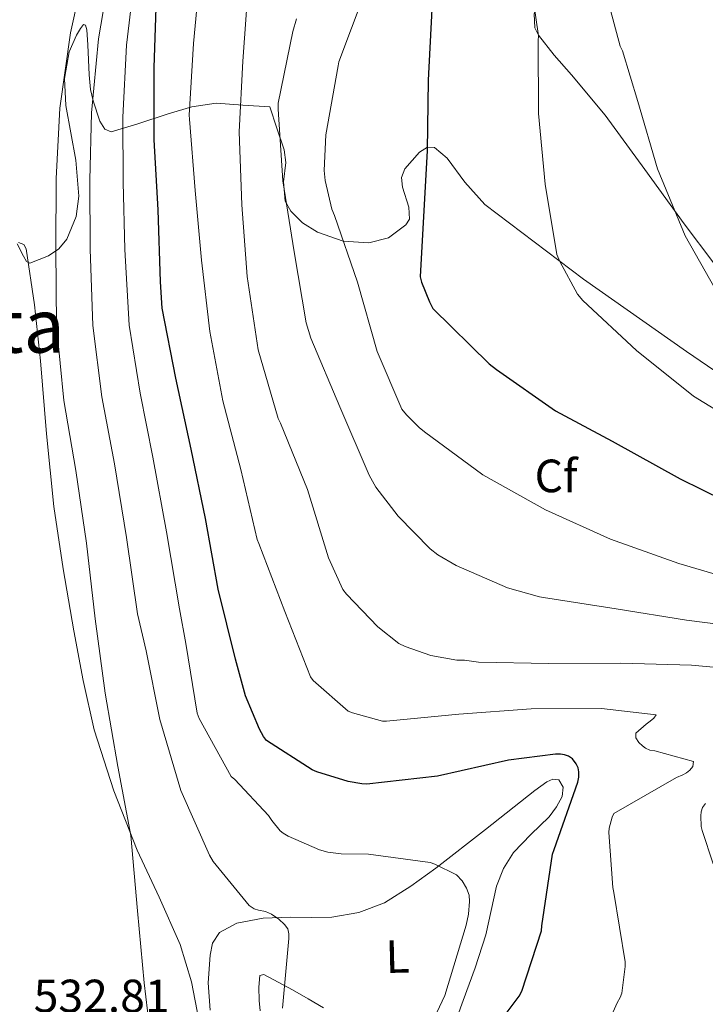
# Model space of a CAD drawing. Extents: x 620752 to 627635, y 752836 to 757586.
# Drawn here: x 622295 to 622442, y 755478 to 755689 of the extents above; entities that cross this region are included whole.
import ezdxf
from ezdxf.enums import TextEntityAlignment as Align

# ---------------------------------------------------------------- set-up
doc = ezdxf.new("R2010")
doc.units = 0
doc.header["$MEASUREMENT"] = 0
doc.linetypes.add('DGN Style 3', pattern=[110.687752, 79.06268, -31.625072])
for name, color, linetype in [('Nivel 35', 7, 'Continuous'), ('Nivel 36', 7, 'Continuous'), ('Nivel 37', 7, 'Continuous'), ('Nivel 4', 7, 'Continuous'), ('Nivel 41', 7, 'Continuous'), ('Nivel 45', 7, 'Continuous'), ('Nivel 5', 7, 'Continuous'), ('Nivel 57', 7, 'Continuous')]:
    doc.layers.add(name, color=color, linetype=linetype)
doc.styles.add('Style-arial', font='arial.shx', dxfattribs={"bigfont": 'arialbig.shx'})
doc.styles.add('Style-arialn', font='arialn.shx', dxfattribs={"bigfont": 'arialnbig.shx'})
doc.styles.add('Style-times', font='times.shx', dxfattribs={"bigfont": 'timesbig.shx'})

msp = doc.modelspace()

# ---------------------------------------------------------------- linework, layer by layer
at = {"layer": 'Nivel 35', "color": 92, "linetype": 'DGN Style 3', "lineweight": 0}
for points in [[(622444.007, 755719.4450000001, 589.476), (622439.6969999999, 755717.926, 588.308), (622430.872, 755712.4639999999, 586.208), (622422.905, 755708.2509999999, 585.434), (622415.308, 755703.4909999999, 585.104), (622410.392, 755699.408, 584.672), (622407.6540000001, 755696.2660000001, 584.015), (622405.621, 755692.6540000001, 583.064), (622404.902, 755690.2, 582.461), (622405.031, 755687.129, 581.927), (622405.784, 755685.584, 581.856), (622409.1669999999, 755681.284, 582.342), (622412.8630000001, 755677.0830000001, 583.313), (622420.1200000001, 755668.432, 585.184), (622428.565, 755656.7860000001, 586.556), (622437.0160000001, 755645.1359999999, 587.232), (622443.396, 755636.666, 586.809)], [(622394.264, 755649.2320000001, 578.016), (622390.037, 755654.0249999999, 577.821), (622386.1780000001, 755659.1910000001, 577.645), (622383.5120000001, 755661.52, 577.504), (622382.004, 755661.5530000001, 577.303), (622380.3160000001, 755660.4639999999, 576.939), (622377.112, 755656.912, 576.224), (622376.388, 755655.0519999999, 576.148), (622376.6070000001, 755652.9839999999, 576.285), (622377.99, 755648.7039999999, 576.713), (622378.105, 755646.125, 576.714), (622377.368, 755644.8800000001, 576.48), (622373.604, 755642.145, 574.876), (622369.432, 755641.04, 573.152), (622363.9099999999, 755641.3870000001, 571.6320000000001), (622358.4240000001, 755643.344, 570.08), (622355.202, 755645.318, 568.764), (622352.679, 755647.811, 567.325), (622351.5120000001, 755650, 566.496), (622351.148, 755654.1229999999, 565.465), (622351.602, 755658.3019999999, 564.836), (622351.256, 755661.0079999999, 564.7040000000001), (622349.72, 755665.6159999999, 564.7040000000001), (622348.1840000001, 755670.2239999999, 564.7040000000001), (622342.4240000001, 755670.608, 562.4), (622336.6640000001, 755670.9920000001, 560.096), (622331.4950000001, 755670.2280000001, 557.972), (622326.4240000001, 755668.6880000001, 555.744), (622319.8559999999, 755666.5390000001, 551.419), (622314.1359999999, 755664.848, 546.528), (622312.808, 755665.425, 545.331), (622311.774, 755667.1510000001, 544.187), (622310.2960000001, 755671.504, 542.176), (622309.771, 755673.9550000001, 541.331), (622309.467, 755677.0460000001, 540.697), (622309.175, 755683.523, 539.968), (622308.936, 755686.7520000001, 539.808), (622308.69, 755687.763, 539.807), (622308.2479999999, 755687.888, 539.872), (622307.6240000001, 755687.0449999999, 540.018), (622306.7649999999, 755685.5549999999, 540.248), (622305.176, 755682, 540.64), (622304.1640000001, 755676.3049999999, 540.984), (622304.473, 755670.507, 541.322), (622306.622, 755658.7890000001, 541.6270000000001), (622307.237, 755651.0390000001, 541.271), (622306.6329999999, 755646.685, 540.771), (622304.6640000001, 755641.808, 539.872), (622302.932, 755639.746, 539.175), (622300.767, 755638.281, 538.278), (622296.7280000001, 755636.6880000001, 536.544), (622296.047, 755637.037, 536.245), (622295.379, 755638.1740000001, 535.961), (622294.05, 755640.8319999999, 535.402)], [(622444.987, 755612.6270000001, 581.5790000000001), (622437.5279999999, 755617.744, 580.32), (622415.459, 755633.2490000001, 578.872), (622394.264, 755649.2320000001, 578.016)]]:
    msp.add_polyline3d(points, dxfattribs=at)
at = {"layer": 'Nivel 36', "color": 92, "linetype": 'Continuous', "lineweight": 0}
for points in [[(622294.328, 755641.1200000001, 534.24), (622295.425, 755640.6510000001, 534.24), (622295.96, 755639.76, 534.24), (622297.7010000001, 755627.757, 534.24), (622299.0320000001, 755615.696, 534.24), (622300.3160000001, 755600.067, 534.24), (622301.848, 755584.4639999999, 534.24), (622303.8530000001, 755571.128, 534.24), (622306.2, 755557.8400000001, 534.24), (622308.1840000001, 755547.1810000001, 534.24), (622310.5519999999, 755536.592, 534.24), (622314.7490000001, 755523.5179999999, 534.605), (622319.7679999999, 755510.736, 535.264), (622324.432, 755500.692, 535.78), (622328.9839999999, 755490.5120000001, 536.288), (622331.392, 755482.5220000001, 536.575), (622333.736, 755470.315, 536.855)], [(622335.3840000001, 755476.432, 537.056), (622334.9709999999, 755482.324, 537.203), (622335.3840000001, 755488.2080000001, 537.568), (622335.871, 755490.8389999999, 538.069), (622337.432, 755493.0719999999, 538.592), (622341.129, 755495.064, 538.934), (622346.788, 755496.1599999999, 539.357), (622352.5360000001, 755496.3999999999, 539.872), (622357.02, 755496.341, 540.371), (622361.496, 755496.3999999999, 540.896), (622367.284, 755497.371, 541.639), (622372.76, 755499.4720000001, 542.432), (622378.406, 755503.0279999999, 543.57), (622383.7679999999, 755506.896, 544.736), (622394.425, 755515.158, 546.073), (622405.0160000001, 755523.5360000001, 547.296), (622407.5630000001, 755525.422, 547.799), (622408.8999999999, 755525.9820000001, 548.08), (622410.1359999999, 755525.8400000001, 548.32), (622411.0730000001, 755524.243, 548.556), (622410.9040000001, 755522.256, 548.576), (622409.669, 755520.0349999999, 548.321), (622408.088, 755517.9040000001, 548.064), (622404.159, 755514.115, 547.552), (622400.408, 755510.2239999999, 547.04), (622398.301, 755506.788, 546.6560000000001), (622396.824, 755503.0560000001, 546.272), (622395.673, 755497.798, 546.095), (622394.52, 755492.56, 546.272), (622392.213, 755485.4890000001, 546.89), (622389.656, 755478.48, 547.552), (622388.4280000001, 755475.156, 547.652)], [(622353.048, 755480.784, 540.896), (622349.976, 755482.4480000001, 539.872), (622346.9040000001, 755484.112, 538.848), (622346.081, 755483.8729999999, 538.506), (622345.8589999999, 755481.331, 538.153), (622345.8800000001, 755478.48, 537.824), (622346.135, 755476.2949999999, 537.438)], [(622359.7039999999, 755476.9439999999, 541.664), (622356.3759999999, 755478.8640000001, 541.28), (622353.048, 755480.784, 540.896)]]:
    msp.add_polyline3d(points, dxfattribs=at)
at = {"layer": 'Nivel 4', "color": 30, "linetype": 'Continuous', "lineweight": 30, "flags": 128}
for points, elevation in [([(622399.0800000001, 755475.9680000001), (622401.6799999999, 755479.4240000001), (622402.2, 755480.5120000001), (622406.4480000001, 755493.44), (622406.4880000001, 755494.5279999999), (622408.8, 755509.896), (622409.128, 755510.896), (622414.2320000001, 755525.328), (622414.4639999999, 755526.44), (622414.4720000001, 755527.5279999999), (622414.2960000001, 755528.3999999999), (622413.8800000001, 755529.28), (622413.1200000001, 755530.368), (622412.2080000001, 755530.9040000001), (622411.344, 755531.2320000001), (622410.5279999999, 755531.368), (622409.4720000001, 755531.368), (622399.352, 755530.0719999999), (622384.176, 755526.632), (622368.9680000001, 755524.9280000001), (622367.936, 755524.976), (622364.96, 755525.496), (622358.2479999999, 755527.56), (622357.28, 755528.0079999999), (622347.48, 755534.3119999999), (622346.848, 755535.1359999999), (622345.9439999999, 755536.72), (622342.9920000001, 755543.8640000001), (622340.824, 755551.744), (622337.112, 755566.736), (622334.368, 755581.9040000001), (622331.3200000001, 755596.8), (622328.024, 755611.9839999999), (622325.128, 755626.9920000001), (622324.744, 755632.6880000001), (622324.2320000001, 755648.1200000001), (622323.416, 755663.152), (622323.392, 755678.592), (622323.8800000001, 755693.7679999999)], 550), ([(622382.912, 755691.176), (622382.1599999999, 755675.912), (622381.9280000001, 755660.8400000001), (622380.4480000001, 755633.7280000001), (622380.7280000001, 755632.6159999999), (622382.3999999999, 755628.3840000001), (622383.1680000001, 755626.9839999999), (622395.192, 755615.064), (622396.824, 755613.896), (622409.4639999999, 755604.9680000001), (622421.608, 755598.496), (622436.1440000001, 755590.3999999999), (622450.0959999999, 755583.5760000001)], 575)]:
    msp.add_lwpolyline(points, dxfattribs=dict(at, elevation=elevation))
at = {"layer": 'Nivel 5', "color": 30, "linetype": 'Continuous', "lineweight": 0, "flags": 128}
for points, elevation in [([(622442.0959999999, 755767.744), (622434.0959999999, 755754.7679999999), (622424.8160000001, 755742.416), (622414.912, 755730.288), (622406.5120000001, 755717.3119999999), (622406.192, 755716.5279999999), (622403.128, 755704.7039999999), (622403.128, 755703.2720000001), (622404.328, 755694.1840000001), (622404.72, 755692.784), (622405.784, 755685.416), (622405.7280000001, 755684.48), (622405.7919999999, 755668.7520000001), (622407.256, 755653.592), (622409.76, 755638.5519999999), (622410.352, 755637.0079999999), (622414.1680000001, 755630.04), (622415.328, 755628.672), (622426.8400000001, 755617.96), (622439.0320000001, 755608.1599999999), (622446.9680000001, 755603.2960000001)], 580), ([(622450.568, 755754.3759999999), (622440.656, 755742.848), (622440.2080000001, 755742.0320000001), (622437.2720000001, 755734.6159999999), (622430.112, 755720.8400000001), (622429.2960000001, 755719.6640000001), (622421.544, 755705.952), (622421.152, 755704.656), (622419.808, 755696.8400000001), (622419.9439999999, 755695.8160000001), (622423.328, 755683.2320000001), (622423.7760000001, 755682.24), (622427.128, 755671.3600000001), (622431.3119999999, 755656.936), (622437.2080000001, 755642.5120000001), (622443.656, 755631.192)], 585), ([(622308.8559999999, 755701.648), (622305.4639999999, 755686.0959999999), (622303.192, 755669.9040000001), (622302.392, 755654.8319999999), (622302.2960000001, 755639.7280000001), (622302.456, 755623.2479999999), (622304.024, 755607.216), (622306.6159999999, 755592.2080000001), (622308.8559999999, 755576.592), (622310.7760000001, 755560.368), (622312.888, 755544.3999999999), (622315.608, 755528.6880000001), (622318.392, 755513.936), (622319.8319999999, 755497.712), (622321.2720000001, 755482.288), (622323.064, 755467.28)], 535), ([(622314.1030000001, 755700.3659999999), (622311.4780000001, 755684.784), (622309.9310000001, 755668.9580000001), (622309.571, 755654.4510000001), (622309.702, 755639.6810000001), (622310.24, 755623.324), (622312.196, 755608.0150000001), (622314.872, 755593.6340000001), (622317.4569999999, 755577.8260000001), (622319.815, 755561.4380000001), (622321.656, 755553.4880000001), (622324.632, 755538.7679999999), (622329.1440000001, 755523.568), (622335.256, 755509.648), (622336.0560000001, 755508.3360000001), (622343.7679999999, 755498.896), (622344.8559999999, 755498.192), (622345.784, 755497.872), (622347.256, 755497.584), (622348.5360000001, 755497.0079999999), (622350.104, 755495.9839999999), (622351.352, 755494.8319999999), (622352.024, 755493.872), (622352.28, 755492.8160000001), (622352.28, 755491.824), (622350.936, 755476.848)], 540), ([(622319.3500000001, 755699.084), (622317.493, 755683.473), (622316.6710000001, 755668.013), (622316.7509999999, 755654.0700000001), (622317.1089999999, 755639.6340000001), (622318.023, 755623.399), (622320.3670000001, 755608.815), (622323.128, 755595.06), (622326.058, 755579.0590000001), (622328.855, 755562.507), (622330.2010000001, 755555.061), (622332.601, 755540.149), (622333.017, 755539.0290000001), (622339.929, 755526.5490000001), (622340.665, 755525.9410000001), (622347.929, 755518.165), (622348.601, 755517.1089999999), (622350.3929999999, 755514.933), (622351.033, 755514.4210000001), (622352.1529999999, 755513.7490000001), (622358.8090000001, 755510.837), (622360.6329999999, 755510.3570000001), (622363.4809999999, 755509.973), (622369.337, 755509.909), (622382.5530000001, 755508.1170000001), (622383.577, 755507.7650000001), (622388.185, 755505.493), (622389.433, 755504.1810000001), (622390.3929999999, 755502.6130000001), (622390.905, 755501.1089999999), (622391.033, 755499.733), (622390.8090000001, 755497.013), (622390.297, 755494.645), (622385.7209999999, 755479.605), (622384.0249999999, 755475.9569999999)], 545), ([(622333.24, 755699.048), (622331.7919999999, 755683.824), (622330.912, 755668.4240000001), (622330.9920000001, 755667.6000000001), (622332.216, 755652.2479999999), (622333.5360000001, 755637.288), (622335.3200000001, 755622.0320000001), (622338.128, 755607.1359999999), (622341.9680000001, 755592.408), (622345.4639999999, 755577.3759999999), (622345.8640000001, 755576.5360000001), (622351.432, 755561.9839999999), (622356.8800000001, 755547.9040000001), (622357.5120000001, 755547.176), (622365, 755540.592), (622365.9199999999, 755540.2080000001), (622372.368, 755538.4240000001), (622373.2080000001, 755538.416), (622388.712, 755539.912), (622404.2, 755541.0800000001), (622419.304, 755541.176), (622431.048, 755539.7760000001), (622430.5120000001, 755539.088), (622429.7679999999, 755538.432), (622428.8640000001, 755537.8160000001), (622426.672, 755535.8640000001), (622426.6880000001, 755534.872), (622427.304, 755533.8400000001), (622428.0719999999, 755533.112), (622428.7280000001, 755532.6400000001), (622429.672, 755532.176), (622430.72, 755532.0320000001), (622439, 755529.7520000001), (622438.9199999999, 755528.672), (622438.24, 755527.888), (622437.5519999999, 755527.368), (622436.72, 755526.896), (622435.3600000001, 755526.3360000001), (622421.952, 755518.656), (622421.592, 755517.8160000001), (622420.936, 755515.4720000001), (622420.888, 755514.5279999999), (622421.744, 755502.76), (622421.976, 755501.6640000001), (622424.3999999999, 755486.7919999999), (622424.3999999999, 755485.7919999999), (622423.648, 755480.0800000001), (622423.2960000001, 755479.1680000001), (622422.6880000001, 755478.04), (622416.5279999999, 755464.128)], 555), ([(622343.5519999999, 755695.9040000001), (622342.3759999999, 755680.0079999999), (622341.592, 755664.8319999999), (622342.1840000001, 755649.2239999999), (622343.3360000001, 755633.808), (622345.696, 755618.104), (622349.9680000001, 755603.328), (622350.456, 755602.344), (622356.28, 755588.1599999999), (622360.7919999999, 755573.4880000001), (622363.872, 755566.6640000001), (622364.6159999999, 755565.672), (622371.352, 755558.696), (622375.8319999999, 755555.1200000001), (622377.2320000001, 755554.432), (622382.744, 755552.544), (622388.2960000001, 755551.4880000001), (622389.912, 755551.4880000001), (622392.912, 755551.104), (622408.04, 755550.7760000001), (622423.4240000001, 755550.896), (622438.584, 755550.44), (622453.584, 755549.0560000001)], 560), ([(622368.3999999999, 755694.352), (622363.0160000001, 755679.872), (622362.824, 755679.0160000001), (622360.216, 755664.2080000001), (622359.8400000001, 755656.568), (622360.024, 755654.392), (622361.456, 755648.288), (622362.0560000001, 755646.912), (622367.0160000001, 755632.632), (622371.2239999999, 755617.744), (622376.504, 755605.368), (622377.4639999999, 755604.112), (622380.176, 755601.44), (622381.3840000001, 755600.5279999999), (622393.888, 755591.304), (622407.3119999999, 755583.7520000001), (622421.256, 755577.4639999999), (622435.8559999999, 755572.28), (622450.96, 755567.8400000001)], 570), ([(622353.936, 755689.0719999999), (622353.088, 755686.352), (622349.976, 755670.9839999999), (622349.976, 755669.7280000001), (622350.9920000001, 755654.328), (622353.3999999999, 755639.104), (622356.0079999999, 755623.888), (622356.9920000001, 755620.6240000001), (622363.216, 755605.8319999999), (622369.456, 755591.176), (622370.952, 755588.608), (622375.6799999999, 755582.408), (622382.584, 755575.3759999999), (622384.192, 755574.104), (622388.1200000001, 755571.8), (622399.1359999999, 755567.04), (622406.024, 755565.088), (622406.872, 755564.976), (622422.44, 755562.544), (622437.56, 755560.112), (622452.696, 755558.152)], 565), ([(622441.5760000001, 755520.744), (622440.9839999999, 755519.9040000001), (622440.672, 755518.952), (622440.6000000001, 755518.112), (622440.7039999999, 755515.8559999999), (622440.8800000001, 755514.9839999999), (622443.2720000001, 755507.824)], 560)]:
    msp.add_lwpolyline(points, dxfattribs=dict(at, elevation=elevation))
at = {"layer": 'Nivel 57', "color": 92, "linetype": 'DGN Style 3', "lineweight": 0}
for points in [[(622443.396, 755636.666, 586.809), (622437.0160000001, 755645.1359999999, 587.232), (622428.565, 755656.7860000001, 586.556), (622420.1200000001, 755668.432, 585.184), (622412.8630000001, 755677.0830000001, 583.313), (622409.1669999999, 755681.284, 582.342), (622405.784, 755685.584, 581.856), (622405.031, 755687.129, 581.927), (622404.902, 755690.2, 582.461), (622405.621, 755692.6540000001, 583.064), (622407.6540000001, 755696.2660000001, 584.015), (622410.392, 755699.408, 584.672), (622415.308, 755703.4909999999, 585.104), (622422.905, 755708.2509999999, 585.434), (622430.872, 755712.4639999999, 586.208), (622439.6969999999, 755717.926, 588.308), (622444.007, 755719.4450000001, 589.476)], [(622294.05, 755640.8319999999, 535.402), (622295.379, 755638.1740000001, 535.961), (622296.047, 755637.037, 536.245), (622296.7280000001, 755636.6880000001, 536.544), (622300.767, 755638.281, 538.278), (622302.932, 755639.746, 539.175), (622304.6640000001, 755641.808, 539.872), (622306.6329999999, 755646.685, 540.771), (622307.237, 755651.0390000001, 541.271), (622306.622, 755658.7890000001, 541.6270000000001), (622304.473, 755670.507, 541.322), (622304.1640000001, 755676.3049999999, 540.984), (622305.176, 755682, 540.64), (622306.7649999999, 755685.5549999999, 540.248), (622307.6240000001, 755687.0449999999, 540.018), (622308.2479999999, 755687.888, 539.872), (622308.69, 755687.763, 539.807), (622308.936, 755686.7520000001, 539.808), (622309.175, 755683.523, 539.968), (622309.467, 755677.0460000001, 540.697), (622309.771, 755673.9550000001, 541.331), (622310.2960000001, 755671.504, 542.176), (622311.774, 755667.1510000001, 544.187), (622312.808, 755665.425, 545.331), (622314.1359999999, 755664.848, 546.528), (622319.8559999999, 755666.5390000001, 551.419), (622326.4240000001, 755668.6880000001, 555.744), (622331.4950000001, 755670.2280000001, 557.972), (622336.6640000001, 755670.9920000001, 560.096), (622342.4240000001, 755670.608, 562.4), (622348.1840000001, 755670.2239999999, 564.7040000000001), (622349.72, 755665.6159999999, 564.7040000000001), (622351.256, 755661.0079999999, 564.7040000000001), (622351.602, 755658.3019999999, 564.836), (622351.148, 755654.1229999999, 565.465), (622351.5120000001, 755650, 566.496), (622352.679, 755647.811, 567.325), (622355.202, 755645.318, 568.764), (622358.4240000001, 755643.344, 570.08), (622363.9099999999, 755641.3870000001, 571.6320000000001), (622369.432, 755641.04, 573.152), (622373.604, 755642.145, 574.876), (622377.368, 755644.8800000001, 576.48), (622378.105, 755646.125, 576.714), (622377.99, 755648.7039999999, 576.713), (622376.6070000001, 755652.9839999999, 576.285), (622376.388, 755655.0519999999, 576.148), (622377.112, 755656.912, 576.224), (622380.3160000001, 755660.4639999999, 576.939), (622382.004, 755661.5530000001, 577.303), (622383.5120000001, 755661.52, 577.504), (622386.1780000001, 755659.1910000001, 577.645), (622390.037, 755654.0249999999, 577.821), (622394.264, 755649.2320000001, 578.016), (622415.459, 755633.2490000001, 578.872), (622437.5279999999, 755617.744, 580.32), (622444.987, 755612.6270000001, 581.5790000000001)]]:
    msp.add_polyline3d(points, dxfattribs=at)

# ---------------------------------------------------------------- texts
at = {"layer": 'Nivel 37', "color": 92, "linetype": 'Continuous', "lineweight": 0, "style": 'Style-arial'}
msp.add_text('Cf', height=7.000002, dxfattribs=at).set_placement((622409.5517929178, 755591.0430009998, 571.897), align=Align.MIDDLE_CENTER)
at = {"layer": 'Nivel 37', "color": 92, "linetype": 'Continuous', "lineweight": 0, "style": 'Style-arialn'}
msp.add_text('L', height=7.000002, rotation=1.356458316326404, dxfattribs=at).set_placement((622375.5757140024, 755487.9520438625, 543.213), align=Align.MIDDLE_CENTER)
at = {"layer": 'Nivel 41', "color": 7, "linetype": 'Continuous', "lineweight": 0, "style": 'Style-arial'}
msp.add_text('532.81', height=7.000002, dxfattribs=at).set_placement((622297.5530000001, 755475.9720000001, 532.808))
at = {"layer": 'Nivel 45', "color": 7, "linetype": 'Continuous', "lineweight": 0, "style": 'Style-times'}
msp.add_text('Ardantzepeta', height=11.500002, dxfattribs=at).set_placement((622254.7379150796, 755623.2310009999, 534.673), align=Align.MIDDLE_CENTER)

doc.saveas('drawing.dxf')
